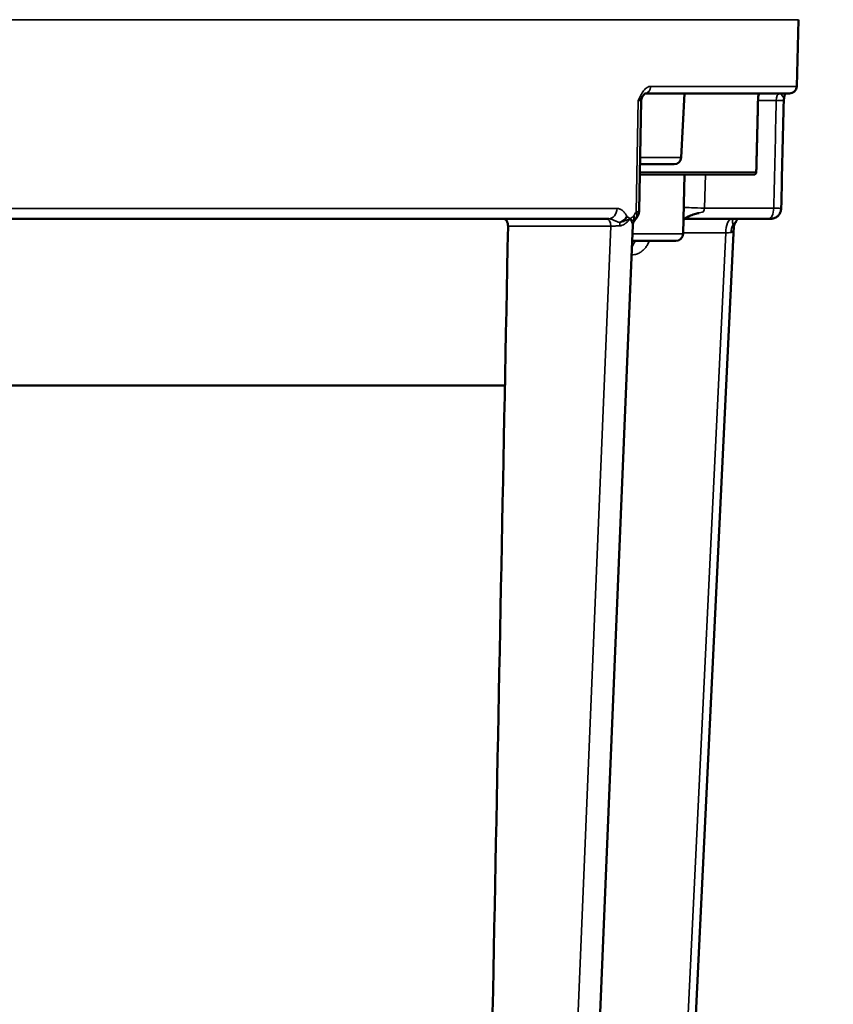
# Model space of a CAD drawing. Units: inches. Extents: x 0.4 to 62.4, y 0.4 to 48.2.
# Drawn here: x 22.9 to 26.4, y 14.3 to 18.5 of the extents above; entities that cross this region are included whole.
import ezdxf

# ---------------------------------------------------------------- set-up
doc = ezdxf.new("R2010")
doc.units = ezdxf.units.IN
doc.header["$LTSCALE"] = 2.857143
doc.header["$MEASUREMENT"] = 0
for name, color, linetype, lineweight in [('Dimension (ANSI)', 7, 'Continuous', 25), ('Visible (ANSI)', 7, 'Continuous', 50), ('Visible Narrow (ANSI)', 7, 'Continuous', 35)]:
    doc.layers.add(name, color=color, linetype=linetype, lineweight=lineweight)
doc.styles.add('Note Text (ANSI)', font='tahoma.ttf')
doc.dimstyles.new('Default (ANSI)', dxfattribs={"dimscale": 2.857143, "dimtxt": 0.15, "dimasz": 0.098425, "dimexe": 0.125, "dimexo": 0.0625, "dimgap": 0.031496, "dimtad": 0, "dimtih": 1, "dimtoh": 1, "dimrnd": 1e-08, "dimzin": 4, "dimdsep": 46, "dimtxsty": 'Note Text (ANSI)', "dimcen": 0.09, "dimdle": 0.393701, "dimclrd": 256, "dimclre": 256, "dimclrt": 256, "dimadec": 0, "dimazin": 1, "dimtfac": 1, "dimtofl": 0, "dimtmove": 0, "dimatfit": 3, "dimfxl": 1, "dimtolj": 1, "dimtzin": 4, "dimlwd": -1, "dimlwe": -1, "dimarcsym": 0})

# ---------------------------------------------------------------- blocks, each defined once
blk = doc.blocks.new('*D18')
at = {"layer": 'Defpoints', "color": 0, "transparency": 16777216}
for p in [(15.2834, 24.0176), (24.4999, 10.868), (31.9677, 10.868)]:
    blk.add_point(p, dxfattribs=at)
at = {"layer": 'Dimension (ANSI)', "transparency": 16777216}
for p, q in [((15.4619, 24.0176), (32.3248, 24.0176)), ((31.9677, 23.7364), (31.9677, 18.1747)), ((31.9677, 11.1492), (31.9677, 16.7109)), ((24.6785, 10.868), (32.3248, 10.868))]:
    blk.add_line(p, q, dxfattribs=at)
for points in [[(31.9208, 23.7364), (32.0145, 23.7364), (31.9677, 24.0176)], [(31.9208, 11.1492), (32.0145, 11.1492), (31.9677, 10.868)]]:
    blk.add_solid(points, dxfattribs=at)
at = {"layer": 'Dimension (ANSI)', "transparency": 16777216, "insert": (31.9677, 17.4428), "char_height": 0.428571, "attachment_point": 5, "style": 'Note Text (ANSI)'}
blk.add_mtext('\\A1; 13.15"\\P[334]', dxfattribs=at)

msp = doc.modelspace()

# ---------------------------------------------------------------- linework, layer by layer
at = {"layer": 'Visible (ANSI)'}
for p, q in [((26.2422, 18.2109), (26.2496, 18.4935)), ((25.5983, 18.1805), (26.211, 18.1805)), ((25.7519, 17.9089), (25.7661, 18.1805)), ((25.582, 18.1511), (25.5732, 17.6834)), ((25.5769, 17.8805), (25.7219, 17.8805)), ((25.5761, 17.8368), (25.766, 17.8368)), ((25.7595, 17.5859), (25.766, 17.8368)), ((25.766, 17.8368), (25.8544, 17.8368)), ((26.0608, 17.8368), (25.8544, 17.8368)), ((22.5616, 17.6493), (25.4444, 17.6493)), ((25.3046, 11.8157), (25.546, 17.6219)), ((25.6944, 11.8157), (25.9753, 17.6181)), ((26.1219, 17.6493), (25.7677, 17.6493)), ((25.5432, 17.5555), (25.7282, 17.5555)), ((25.0039, 16.9421), (22.6104, 16.9421))]:
    msp.add_line(p, q, dxfattribs=at)
for centre, radius, end in [((26.211, 18.2118), 0.0312, 358.5), ((25.7219, 17.9105), 0.03, 357), ((25.7282, 17.5868), 0.0312, 358.5)]:
    msp.add_arc(centre, radius, 270, end, dxfattribs=at)
for centre, major_axis, ratio, start_param, end_param in [((26.1133, 17.6943), (0.0625, -0.0011), 0.009828, 6.283082, 6.283122), ((25.5185, 17.6567), (-0.0324, 0.02), 0.192244, 3.133831, 3.135104), ((25.9528, 17.6602), (0.0222, -0.0332), 0.864364, 0.513777, 0.550827)]:
    msp.add_ellipse(centre, major_axis=major_axis, ratio=ratio, start_param=start_param, end_param=end_param, dxfattribs=at)
for points, knots in [([(25.5863, 18.1659), (25.5846, 18.1631), (25.5834, 18.16), (25.5823, 18.1549), (25.5821, 18.153), (25.582, 18.1511)], [0, 0, 0, 0, 0.02473329, 0.02473329, 0.0394617, 0.0394617, 0.0394617, 0.0394617]), ([(25.5988, 18.1808), (25.5988, 18.1808), (25.5986, 18.1807), (25.598, 18.1803), (25.5975, 18.18), (25.5966, 18.1793), (25.5964, 18.179), (25.5961, 18.1788), (25.596, 18.1787), (25.596, 18.1787), (25.5959, 18.1787), (25.5958, 18.1785), (25.5957, 18.1784), (25.5952, 18.1779), (25.5948, 18.1775), (25.5932, 18.1759), (25.5919, 18.1743), (25.5892, 18.1706), (25.5877, 18.1683), (25.5863, 18.1659)], [0.0354983, 0.0354983, 0.0354983, 0.0354983, 0.0532981, 0.0532981, 0.0708027, 0.0708027, 0.0779639, 0.0779639, 0.0786348, 0.0786348, 0.0793534, 0.0793534, 0.0822279, 0.0822279, 0.0908573, 0.0908573, 0.1168486, 0.1168486, 0.1448331, 0.1448331, 0.1448331, 0.1448331]), ([(26.0775, 18.1505), (26.0775, 18.1506), (26.0775, 18.1507), (26.0775, 18.1508), (26.0776, 18.1546), (26.0778, 18.1586), (26.0785, 18.166), (26.079, 18.1693), (26.08, 18.1746), (26.0806, 18.1769), (26.0818, 18.1798), (26.0824, 18.1805), (26.083, 18.1805)], [0.475592, 0.475592, 0.475592, 0.475592, 0.4762965, 0.4762965, 0.4762965, 0.5053647, 0.5053647, 0.5344328, 0.5344328, 0.5647094, 0.5647094, 0.5942108, 0.5942108, 0.5942108, 0.5942108]), ([(26.1916, 18.1805), (26.1913, 18.179), (26.191, 18.1774), (26.1895, 18.1696), (26.1883, 18.1624), (26.1872, 18.1552)], [0.19331172, 0.19331172, 0.19331172, 0.19331172, 0.21133629, 0.21133629, 0.28082183, 0.28082183, 0.28082183, 0.28082183]), ([(26.0701, 17.8465), (26.0701, 17.8454), (26.0698, 17.8441), (26.069, 17.8419), (26.0682, 17.8406), (26.0666, 17.8389), (26.0655, 17.838), (26.0633, 17.8371), (26.062, 17.8368), (26.0608, 17.8368)], [-0.15510944, -0.15510944, -0.15510944, -0.15510944, -0.14656383, -0.14656383, -0.13703733, -0.13703733, -0.12710648, -0.12710648, -0.11682885, -0.11682885, -0.11682885, -0.11682885]), ([(25.5732, 17.6834), (25.5731, 17.6783), (25.5721, 17.6731), (25.5688, 17.6638), (25.5665, 17.6594), (25.5622, 17.6532), (25.5605, 17.6511), (25.5587, 17.6491)], [0, 0, 0, 0, 0.0392051, 0.0392051, 0.077348, 0.077348, 0.1005585, 0.1005585, 0.1005585, 0.1005585]), ([(25.8258, 17.6734), (25.8247, 17.6732), (25.8237, 17.673), (25.8198, 17.6722), (25.8169, 17.6715), (25.8056, 17.6686), (25.7977, 17.6659), (25.7792, 17.6578), (25.7696, 17.6517), (25.7622, 17.6444), (25.7616, 17.6437), (25.761, 17.6431)], [0, 0, 0, 0, 0.0088242, 0.0088242, 0.0352889, 0.0352889, 0.1150121, 0.1150121, 0.2440537, 0.2440537, 0.2571007, 0.2571007, 0.2571007, 0.2571007]), ([(26.1758, 17.6932), (26.1756, 17.6883), (26.1747, 17.6834), (26.1714, 17.6744), (26.169, 17.6701), (26.1631, 17.6626), (26.1595, 17.6593), (26.1515, 17.654), (26.147, 17.652), (26.1405, 17.6503), (26.1385, 17.6499), (26.1356, 17.6495), (26.1346, 17.6494), (26.133, 17.6493), (26.1325, 17.6493), (26.1318, 17.6493), (26.1315, 17.6493), (26.1312, 17.6493), (26.1311, 17.6493), (26.1309, 17.6493), (26.1309, 17.6493), (26.1308, 17.6493), (26.1308, 17.6493), (26.1308, 17.6493), (26.1308, 17.6493), (26.1308, 17.6493), (26.1308, 17.6493), (26.1308, 17.6493), (26.1308, 17.6493), (26.1308, 17.6493)], [0, 0, 0, 0, 0.0369961, 0.0369961, 0.0733926, 0.0733926, 0.1098125, 0.1098125, 0.1462346, 0.1462346, 0.1614075, 0.1614075, 0.1691185, 0.1691185, 0.1729899, 0.1729899, 0.1749276, 0.1749276, 0.1756542, 0.1756542, 0.1759267, 0.1759267, 0.1760408, 0.1760408, 0.1760979, 0.1760979, 0.1761264, 0.1761264, 0.1761406, 0.1761406, 0.1761406, 0.1761406]), ([(25.0171, 17.6181), (25.0172, 17.622), (25.0168, 17.6262), (25.0149, 17.6339), (25.0134, 17.6374), (25.01, 17.6429), (25.0078, 17.6453), (25.0029, 17.6485), (25.0002, 17.6493), (24.9977, 17.6493)], [0.000075, 0.000075, 0.000075, 0.000075, 0.0299258, 0.0299258, 0.0598515, 0.0598515, 0.089887, 0.089887, 0.1196784, 0.1196784, 0.1196784, 0.1196784]), ([(25.5508, 17.6366), (25.5489, 17.6338), (25.5475, 17.6305), (25.5463, 17.6255), (25.5461, 17.6238), (25.546, 17.6221)], [0, 0, 0, 0, 0.028425, 0.028425, 0.04366829, 0.04366829, 0.04366829, 0.04366829]), ([(25.551, 17.637), (25.551, 17.637), (25.551, 17.637), (25.551, 17.637), (25.551, 17.637), (25.551, 17.6369), (25.551, 17.6369), (25.551, 17.6369), (25.551, 17.6369), (25.5509, 17.6369)], [0, 0, 0, 0, 0.000012564, 0.000012564, 0.000292347, 0.000292347, 0.001038378, 0.001038378, 0.001398779, 0.001398779, 0.001398779, 0.001398779]), ([(25.5512, 17.6374), (25.5512, 17.6374), (25.5512, 17.6374), (25.5512, 17.6374), (25.5512, 17.6374), (25.5511, 17.6373), (25.5511, 17.6373), (25.5511, 17.6372), (25.5511, 17.6372), (25.5511, 17.6372), (25.5511, 17.6372), (25.551, 17.6371), (25.551, 17.6371), (25.551, 17.637), (25.551, 17.637), (25.551, 17.637), (25.551, 17.6369), (25.551, 17.6369), (25.551, 17.6369), (25.551, 17.6369)], [0.019446203, 0.019446203, 0.019446203, 0.019446203, 0.01995019, 0.01995019, 0.02072435, 0.02072435, 0.021186144, 0.021186144, 0.021416759, 0.021416759, 0.021648589, 0.021648589, 0.021880027, 0.021880027, 0.022110158, 0.022110158, 0.022224601, 0.022224601, 0.022299731, 0.022299731, 0.022299731, 0.022299731]), ([(25.5518, 17.6383), (25.5518, 17.6382), (25.5518, 17.6382), (25.5516, 17.6379), (25.5515, 17.6378), (25.5513, 17.6374), (25.5512, 17.6373), (25.5511, 17.6372)], [0, 0, 0, 0, 0.001044135, 0.001044135, 0.004176795, 0.004176795, 0.006627719, 0.006627719, 0.006627719, 0.006627719]), ([(25.5539, 17.6419), (25.5535, 17.6411), (25.553, 17.6403), (25.5525, 17.6394), (25.5523, 17.6391), (25.5521, 17.6387), (25.5519, 17.6385), (25.5518, 17.6383)], [0, 0, 0, 0, 0.00749385, 0.00749385, 0.00944836, 0.00944836, 0.01141169, 0.01141169, 0.01141169, 0.01141169]), ([(25.5518, 17.6383), (25.5518, 17.6383), (25.5518, 17.6383), (25.5518, 17.6383), (25.5518, 17.6383), (25.5518, 17.6383), (25.5518, 17.6383)], [0.124589453, 0.124589453, 0.124589453, 0.124589453, 0.125, 0.125, 0.125, 0.126340637, 0.126340637, 0.126340637, 0.126340637]), ([(25.5587, 17.6491), (25.5585, 17.6488), (25.5583, 17.6486), (25.558, 17.6482), (25.558, 17.6481), (25.5578, 17.648), (25.5578, 17.6479), (25.5578, 17.6479), (25.5577, 17.6478), (25.5576, 17.6477), (25.5576, 17.6476), (25.5573, 17.6472), (25.557, 17.6469), (25.5561, 17.6455), (25.5553, 17.6443), (25.5543, 17.6427), (25.5541, 17.6423), (25.5539, 17.6419)], [0, 0, 0, 0, 0.00594743, 0.00594743, 0.00817619, 0.00817619, 0.0090119, 0.0090119, 0.00963868, 0.00963868, 0.01151912, 0.01151912, 0.01716322, 0.01716322, 0.03414394, 0.03414394, 0.03929026, 0.03929026, 0.03929026, 0.03929026]), ([(25.9862, 17.6406), (25.9849, 17.6377), (25.9834, 17.6351), (25.9803, 17.6313), (25.979, 17.63), (25.9757, 17.6271), (25.9736, 17.6258), (25.9714, 17.6246)], [0, 0, 0, 0, 0.02799631, 0.02799631, 0.04571939, 0.04571939, 0.06839149, 0.06839149, 0.06839149, 0.06839149]), ([(25.9788, 17.6299), (25.9781, 17.6286), (25.9775, 17.6273), (25.9758, 17.6228), (25.9754, 17.62), (25.9753, 17.6181)], [0.01578541, 0.01578541, 0.01578541, 0.01578541, 0.03576799, 0.03576799, 0.08941442, 0.08941442, 0.08941442, 0.08941442]), ([(25.9898, 17.6493), (25.9895, 17.6485), (25.9891, 17.6477), (25.9884, 17.646), (25.988, 17.6453), (25.9876, 17.6442), (25.9875, 17.644), (25.9872, 17.6432), (25.987, 17.6426), (25.9867, 17.6419)], [0.18460008, 0.18460008, 0.18460008, 0.18460008, 0.19740803, 0.19740803, 0.20805172, 0.20805172, 0.21072142, 0.21072142, 0.21873559, 0.21873559, 0.21873559, 0.21873559]), ([(26.1308, 17.6493), (26.1308, 17.6493), (26.1307, 17.6493), (26.1306, 17.6493), (26.1305, 17.6493), (26.1303, 17.6493), (26.1301, 17.6493), (26.1298, 17.6493), (26.1295, 17.6493), (26.1291, 17.6493), (26.1287, 17.6493), (26.1283, 17.6493), (26.1278, 17.6493), (26.1273, 17.6493), (26.1267, 17.6493), (26.1261, 17.6493), (26.1249, 17.6493), (26.1235, 17.6493), (26.1219, 17.6493)], [0.1453056, 0.1453056, 0.1453056, 0.1453056, 0.2500605, 0.2500605, 0.2500605, 0.375068, 0.375068, 0.375068, 0.5, 0.5, 0.5, 0.624932, 0.624932, 0.624932, 0.7499395, 0.7499395, 0.7499395, 1, 1, 1, 1]), ([(26.1308, 17.6493), (26.1308, 17.6493), (26.1308, 17.6493), (26.1307, 17.6493), (26.1306, 17.6493), (26.1305, 17.6493)], [0, 0, 0, 0, 0.004003193, 0.004003193, 0.00797532, 0.00797532, 0.00797532, 0.00797532])]:
    msp.add_open_spline(points, degree=3, knots=knots, dxfattribs=at)
for points in [[(25.5863, 18.1659), (25.5863, 18.1659), (25.5863, 18.1659), (25.5863, 18.1659)], [(25.582, 18.1511), (25.582, 18.1511), (25.582, 18.1511), (25.582, 18.1511)], [(26.1868, 18.1512), (26.1831, 17.9985), (26.1794, 17.8459), (26.1758, 17.6932)], [(26.1872, 18.1552), (26.187, 18.1539), (26.1868, 18.1525), (26.1868, 18.1512)], [(26.1868, 18.1512), (26.1868, 18.1512), (26.1868, 18.1512), (26.1868, 18.1512)], [(26.1872, 18.1552), (26.1872, 18.1552), (26.1872, 18.1552), (26.1872, 18.1552)], [(25.5732, 17.6834), (25.5732, 17.6834), (25.5732, 17.6834), (25.5732, 17.6834)], [(25.8284, 17.6739), (25.8276, 17.6738), (25.8267, 17.6736), (25.8258, 17.6734)], [(25.0171, 17.6181), (24.9795, 15.696), (24.9418, 13.7738), (24.9041, 11.8516)], [(25.551, 17.6371), (25.551, 17.6371), (25.551, 17.6371), (25.551, 17.6371)], [(25.7676, 17.6493), (25.7676, 17.6493), (25.7677, 17.6493), (25.7677, 17.6493)], [(25.7677, 17.6493), (25.7677, 17.6493), (25.7676, 17.6493), (25.7676, 17.6493)], [(25.9862, 17.6406), (25.9862, 17.6406), (25.9862, 17.6406), (25.9862, 17.6407)]]:
    msp.add_open_spline(points, degree=3, dxfattribs=at)
msp.add_rational_spline([(26.0775, 18.1505), (26.0738, 17.9983), (26.0701, 17.8465)], [1.00000354188, 1.00000386788, 1.00000246401], degree=2, dxfattribs=at)
at = {"layer": 'Visible Narrow (ANSI)'}
for p, q in [((19.5012, 18.4935), (26.2496, 18.4935)), ((25.6225, 18.2109), (26.2422, 18.2109)), ((25.5606, 17.6772), (25.5696, 18.1513)), ((26.1551, 18.1505), (26.0775, 18.1505)), ((25.5775, 17.9089), (25.7519, 17.9089)), ((26.0701, 17.8465), (25.5763, 17.8465)), ((25.8544, 17.8368), (25.8508, 17.6943)), ((22.5574, 17.6931), (25.4794, 17.6931)), ((25.8508, 17.6943), (26.144, 17.6943)), ((25.4528, 17.6181), (25.0171, 17.6181)), ((25.2115, 11.8157), (25.4528, 17.6181)), ((25.5445, 17.5859), (25.7595, 17.5859)), ((25.6612, 11.8157), (25.9408, 17.5895)), ((25.9408, 17.5895), (25.7596, 17.5895))]:
    msp.add_line(p, q, dxfattribs=at)
for centre, major_axis, ratio, start_param, end_param in [((25.597, 18.2118), (0, -0.0312), 0.81592, 0.055422, 1.544616), ((26.1698, 18.1505), (0, 0.03), 0.492424, 0, 1.570796), ((25.4444, 17.6943), (0, -0.045), 0.776553, 0, 1.544616), ((25.4872, 17.6603), (0.0361, 0.0246), 0.57314, 4.916988, 5.398327), ((25.4839, 17.6617), (0.0283, 0.0366), 0.742438, 4.707871, 5.189846), ((25.5146, 17.6638), (0.0393, -0.022), 0.519954, 0, 0.78293), ((25.5246, 17.6784), (0.0341, -0.0293), 0.642806, 6.283185, 7.180168), ((25.9431, 17.6943), (-0.1874, 0.0047), 0.014303, 0.269755, 1.056105), ((26.1219, 17.6943), (0, -0.045), 0.492424, 0, 1.570796), ((26.1133, 17.6943), (0.0625, -0.0011), 0.009828, 6.283122, 7.339203), ((25.4356, 17.618), (0, 0.0312), 0.551131, 4.716095, 6.283185), ((25.493, 17.618), (0, 0.0312), 0.077511, 1.049822, 1.53578), ((25.576, 17.6251), (0.029, 0.0117), 0.921927, 2.198287, 2.678971), ((25.5185, 17.6567), (-0.0324, 0.02), 0.192244, 3.135104, 3.480079), ((25.9676, 17.5893), (0, 0.06), 0.447062, 0, 1.56709), ((26.0103, 17.5893), (0, 0.06), 0.802535, 0.940336, 1.543911), ((25.5652, 17.4955), (0, 0.06), 0.447062, 0, 1.047104)]:
    msp.add_ellipse(centre, major_axis=major_axis, ratio=ratio, start_param=start_param, end_param=end_param, dxfattribs=at)
for points, knots in [([(25.6225, 18.2109), (25.6197, 18.2109), (25.6171, 18.2105), (25.6144, 18.2096), (25.6118, 18.2088), (25.6092, 18.2075), (25.6066, 18.2059), (25.6015, 18.2026), (25.5966, 18.1979), (25.5922, 18.1923), (25.59, 18.1894), (25.5879, 18.1864), (25.5858, 18.1832), (25.5838, 18.18), (25.5819, 18.1766), (25.5801, 18.1732), (25.5782, 18.1697), (25.5765, 18.1661), (25.5747, 18.1624), (25.573, 18.1587), (25.5713, 18.155), (25.5696, 18.1513)], [0, 0, 0, 0, 0.125519, 0.125519, 0.125519, 0.25, 0.25, 0.25, 0.5, 0.5, 0.5, 0.625774, 0.625774, 0.625774, 0.75, 0.75, 0.75, 0.875, 0.875, 0.875, 1, 1, 1, 1]), ([(25.5863, 18.1659), (25.5855, 18.1646), (25.5846, 18.1633), (25.5835, 18.162), (25.5827, 18.1611), (25.5819, 18.1602), (25.581, 18.1593), (25.58, 18.1585), (25.579, 18.1576), (25.5779, 18.1567), (25.5773, 18.1562), (25.5766, 18.1558), (25.5759, 18.1553), (25.575, 18.1546), (25.574, 18.1539), (25.5729, 18.1533), (25.5718, 18.1526), (25.5707, 18.152), (25.5696, 18.1513)], [0.5532228, 0.5532228, 0.5532228, 0.5532228, 0.6695782, 0.6695782, 0.6695782, 0.75, 0.75, 0.75, 0.8300378, 0.8300378, 0.8300378, 0.875, 0.875, 0.875, 0.9375, 0.9375, 0.9375, 1, 1, 1, 1]), ([(26.1711, 18.1805), (26.1715, 18.1805), (26.172, 18.1803), (26.1725, 18.1799), (26.1731, 18.1794), (26.1738, 18.1788), (26.1745, 18.178), (26.1751, 18.1774), (26.1757, 18.1767), (26.1763, 18.176), (26.1766, 18.1757), (26.1768, 18.1754), (26.1771, 18.1751), (26.1781, 18.1739), (26.1791, 18.1726), (26.1802, 18.1713), (26.1811, 18.1701), (26.182, 18.1689), (26.1829, 18.1677), (26.183, 18.1674), (26.1832, 18.1672), (26.1834, 18.1669), (26.1845, 18.1652), (26.1855, 18.1636), (26.1861, 18.162), (26.1865, 18.1611), (26.1868, 18.1602), (26.187, 18.1593), (26.1872, 18.1585), (26.1873, 18.1576), (26.1873, 18.1567), (26.1873, 18.1562), (26.1873, 18.1558), (26.1872, 18.1553), (26.1872, 18.1552), (26.1872, 18.1552), (26.1872, 18.1552)], [0, 0, 0, 0, 0.0854552, 0.0854552, 0.0854552, 0.1777995, 0.1777995, 0.1777995, 0.25, 0.25, 0.25, 0.28125, 0.28125, 0.28125, 0.3944219, 0.3944219, 0.3944219, 0.5, 0.5, 0.5, 0.5237705, 0.5237705, 0.5237705, 0.6696135, 0.6696135, 0.6696135, 0.75, 0.75, 0.75, 0.8300556, 0.8300556, 0.8300556, 0.875, 0.875, 0.875, 0.8781899, 0.8781899, 0.8781899, 0.8781899]), ([(25.582, 18.1511), (25.582, 18.1511), (25.5819, 18.1511), (25.5817, 18.1511), (25.5812, 18.1512), (25.5805, 18.1512), (25.5794, 18.1512), (25.5783, 18.1512), (25.577, 18.1513), (25.5752, 18.1513), (25.5736, 18.1513), (25.5717, 18.1513), (25.5696, 18.1513)], [0.553338, 0.553338, 0.553338, 0.553338, 0.6289881, 0.6289881, 0.6289881, 0.7550897, 0.7550897, 0.7550897, 0.8809342, 0.8809342, 0.8809342, 1, 1, 1, 1]), ([(26.1868, 18.1512), (26.1868, 18.1512), (26.1866, 18.1512), (26.1863, 18.1512), (26.1859, 18.1512), (26.1853, 18.1511), (26.1844, 18.1511), (26.1835, 18.1511), (26.1823, 18.151), (26.1809, 18.151), (26.1795, 18.151), (26.178, 18.1509), (26.1763, 18.1509), (26.1744, 18.1508), (26.1724, 18.1508), (26.1701, 18.1508), (26.1657, 18.1507), (26.1607, 18.1506), (26.1551, 18.1505)], [0.1454534, 0.1454534, 0.1454534, 0.1454534, 0.2444303, 0.2444303, 0.2444303, 0.3704255, 0.3704255, 0.3704255, 0.5, 0.5, 0.5, 0.6223504, 0.6223504, 0.6223504, 0.75, 0.75, 0.75, 1, 1, 1, 1]), ([(25.4794, 17.6931), (25.4815, 17.6931), (25.4835, 17.6929), (25.4855, 17.6925), (25.4875, 17.6921), (25.4895, 17.6915), (25.4914, 17.6908), (25.4918, 17.6907), (25.4922, 17.6905), (25.4925, 17.6903), (25.4941, 17.6897), (25.4957, 17.6889), (25.4972, 17.688), (25.4991, 17.6869), (25.5009, 17.6856), (25.5027, 17.6841), (25.5034, 17.6836), (25.5041, 17.683), (25.5047, 17.6824), (25.5058, 17.6814), (25.5068, 17.6804), (25.5079, 17.6793), (25.5086, 17.6785), (25.5094, 17.6776), (25.5101, 17.6767), (25.511, 17.6757), (25.5118, 17.6747), (25.5126, 17.6736), (25.5135, 17.6724), (25.5143, 17.6713), (25.5151, 17.67), (25.5172, 17.6669), (25.5192, 17.6635), (25.521, 17.6599)], [0, 0, 0, 0, 0.125, 0.125, 0.125, 0.25, 0.25, 0.25, 0.273621, 0.273621, 0.273621, 0.375, 0.375, 0.375, 0.5, 0.5, 0.5, 0.54685, 0.54685, 0.54685, 0.625, 0.625, 0.625, 0.683238, 0.683238, 0.683238, 0.75, 0.75, 0.75, 0.819444, 0.819444, 0.819444, 1, 1, 1, 1]), ([(25.521, 17.6599), (25.5215, 17.6594), (25.522, 17.659), (25.5225, 17.6586), (25.5231, 17.6581), (25.5236, 17.6577), (25.5242, 17.6572), (25.5254, 17.6564), (25.5265, 17.6556), (25.5277, 17.6548), (25.5283, 17.6544), (25.5289, 17.654), (25.5295, 17.6536), (25.53, 17.6532), (25.5306, 17.6529), (25.5312, 17.6526), (25.5318, 17.6522), (25.5324, 17.6518), (25.5331, 17.6515), (25.5336, 17.6513), (25.5342, 17.6511), (25.5347, 17.651), (25.5354, 17.651), (25.5361, 17.6513), (25.5368, 17.6516), (25.5374, 17.6519), (25.5379, 17.6521), (25.5384, 17.6524), (25.5385, 17.6525), (25.5386, 17.6525), (25.5387, 17.6526), (25.5393, 17.653), (25.5399, 17.6533), (25.5405, 17.6537), (25.5409, 17.654), (25.5414, 17.6543), (25.5419, 17.6546), (25.542, 17.6547), (25.5421, 17.6548), (25.5423, 17.6549), (25.5428, 17.6553), (25.5434, 17.6557), (25.544, 17.6561), (25.5446, 17.6565), (25.5452, 17.6569), (25.5458, 17.6573), (25.5464, 17.6578), (25.547, 17.6582), (25.5475, 17.6587), (25.5479, 17.659), (25.5484, 17.6593), (25.5488, 17.6597)], [0, 0, 0, 0, 0.0579195, 0.0579195, 0.0579195, 0.1219448, 0.1219448, 0.1219448, 0.25, 0.25, 0.25, 0.3140974, 0.3140974, 0.3140974, 0.375, 0.375, 0.375, 0.4422458, 0.4422458, 0.4422458, 0.5, 0.5, 0.5, 0.5704938, 0.5704938, 0.5704938, 0.625, 0.625, 0.625, 0.6345472, 0.6345472, 0.6345472, 0.6986449, 0.6986449, 0.6986449, 0.75, 0.75, 0.75, 0.7627197, 0.7627197, 0.7627197, 0.8267576, 0.8267576, 0.8267576, 0.8907934, 0.8907934, 0.8907934, 0.9548122, 0.9548122, 0.9548122, 1, 1, 1, 1]), ([(25.5488, 17.6597), (25.5489, 17.6599), (25.549, 17.66), (25.5491, 17.6602), (25.5492, 17.6604), (25.5493, 17.6606), (25.5494, 17.6608), (25.5495, 17.6609), (25.5496, 17.661), (25.5496, 17.6611), (25.5498, 17.6614), (25.5499, 17.6616), (25.5501, 17.6619), (25.5502, 17.6622), (25.5504, 17.6624), (25.5505, 17.6627)], [0, 0, 0, 0, 0.0000197799, 0.0000197799, 0.0000197799, 0.0000385793, 0.0000385793, 0.0000385793, 0.0000516528, 0.0000516528, 0.0000516528, 0.000077808, 0.000077808, 0.000077808, 0.0001039699, 0.0001039699, 0.0001039699, 0.0001039699]), ([(25.5518, 17.6383), (25.5532, 17.6406), (25.5538, 17.6434), (25.5536, 17.6464), (25.5535, 17.6484), (25.553, 17.6506), (25.5522, 17.6528), (25.5514, 17.6551), (25.5502, 17.6573), (25.5488, 17.6597)], [0.1263406, 0.1263406, 0.1263406, 0.1263406, 0.5, 0.5, 0.5, 0.75, 0.75, 0.75, 0.9999955, 0.9999955, 0.9999955, 0.9999955]), ([(25.5503, 17.6399), (25.5505, 17.6406), (25.5506, 17.6414), (25.5507, 17.6422), (25.5508, 17.6429), (25.5509, 17.6437), (25.5509, 17.6445), (25.551, 17.6461), (25.551, 17.6477), (25.5509, 17.6494), (25.5508, 17.6511), (25.5505, 17.6528), (25.5502, 17.6545), (25.55, 17.6553), (25.5498, 17.6562), (25.5495, 17.6571), (25.5493, 17.6579), (25.549, 17.6588), (25.5488, 17.6597)], [-1, -1, -1, -1, -0.875, -0.875, -0.875, -0.75, -0.75, -0.75, -0.5, -0.5, -0.5, -0.25, -0.25, -0.25, -0.125, -0.125, -0.125, -0.000008, -0.000008, -0.000008, -0.000008]), ([(25.5606, 17.6772), (25.5644, 17.6785), (25.5674, 17.6796), (25.5696, 17.6806), (25.5718, 17.6816), (25.5731, 17.6825), (25.5732, 17.6833), (25.5732, 17.6833), (25.5732, 17.6834), (25.5732, 17.6834)], [0, 0, 0, 0, 0.2300818, 0.2300818, 0.2300818, 0.4771022, 0.4771022, 0.4771022, 0.4894428, 0.4894428, 0.4894428, 0.4894428]), ([(25.8508, 17.6943), (25.8499, 17.688), (25.8497, 17.6849), (25.8481, 17.6824), (25.8465, 17.68), (25.8438, 17.6783), (25.8402, 17.677), (25.8369, 17.6758), (25.8329, 17.6748), (25.8284, 17.6739)], [-1, -1, -1, -1, -0.875, -0.875, -0.875, -0.75, -0.75, -0.75, -0.6357915, -0.6357915, -0.6357915, -0.6357915]), ([(25.4909, 17.6336), (25.4868, 17.6349), (25.4828, 17.6364), (25.4788, 17.638), (25.4773, 17.6386), (25.4758, 17.6392), (25.4743, 17.6398), (25.4721, 17.6407), (25.4699, 17.6416), (25.4678, 17.6426), (25.4675, 17.6427), (25.4672, 17.6428), (25.4669, 17.6429), (25.4653, 17.6436), (25.4638, 17.6443), (25.4622, 17.6449), (25.4599, 17.6458), (25.4577, 17.6466), (25.4554, 17.6473), (25.4545, 17.6476), (25.4536, 17.6479), (25.4527, 17.6481), (25.4499, 17.6489), (25.4472, 17.6493), (25.4444, 17.6493)], [0.000002, 0.000002, 0.000002, 0.000002, 0.25, 0.25, 0.25, 0.3441299, 0.3441299, 0.3441299, 0.4816312, 0.4816312, 0.4816312, 0.5, 0.5, 0.5, 0.6019867, 0.6019867, 0.6019867, 0.75, 0.75, 0.75, 0.8122624, 0.8122624, 0.8122624, 1, 1, 1, 1]), ([(25.4905, 17.6191), (25.4839, 17.619), (25.4773, 17.6188), (25.4709, 17.6187), (25.4677, 17.6186), (25.4645, 17.6185), (25.4615, 17.6184), (25.4585, 17.6183), (25.4556, 17.6182), (25.4528, 17.6181)], [0, 0, 0, 0, 0.5, 0.5, 0.5, 0.75, 0.75, 0.75, 1, 1, 1, 1]), ([(25.5453, 17.6266), (25.545, 17.6279), (25.5445, 17.6293), (25.544, 17.6307), (25.543, 17.6338), (25.5415, 17.6372), (25.5397, 17.6406), (25.539, 17.6418), (25.5383, 17.6431), (25.5374, 17.6443), (25.537, 17.6449), (25.5366, 17.6455), (25.5362, 17.646), (25.5357, 17.6465), (25.5352, 17.647), (25.5345, 17.6469), (25.5339, 17.6469), (25.5333, 17.6464), (25.5328, 17.6458), (25.5322, 17.6453), (25.5317, 17.6447), (25.5311, 17.6441), (25.53, 17.6429), (25.5289, 17.6417), (25.5278, 17.6405), (25.5246, 17.6371), (25.5211, 17.6338), (25.5173, 17.6307), (25.5155, 17.6294), (25.5137, 17.628), (25.5118, 17.6268), (25.5087, 17.6247), (25.5054, 17.6229), (25.5019, 17.6216), (25.4999, 17.6208), (25.4979, 17.6202), (25.4958, 17.6197), (25.4941, 17.6194), (25.4923, 17.6191), (25.4905, 17.6191)], [0, 0, 0, 0, 0.079885, 0.079885, 0.079885, 0.25, 0.25, 0.25, 0.3125, 0.3125, 0.3125, 0.34375, 0.34375, 0.34375, 0.375, 0.375, 0.375, 0.40625, 0.40625, 0.40625, 0.4375, 0.4375, 0.4375, 0.5, 0.5, 0.5, 0.672206, 0.672206, 0.672206, 0.75, 0.75, 0.75, 0.875, 0.875, 0.875, 0.943207, 0.943207, 0.943207, 1, 1, 1, 1]), ([(25.4909, 17.6336), (25.494, 17.6351), (25.4971, 17.6368), (25.5, 17.6387), (25.503, 17.6406), (25.5058, 17.6428), (25.5083, 17.645)], [-0.9999986, -0.9999986, -0.9999986, -0.9999986, -0.5, -0.5, -0.5, 0, 0, 0, 0]), ([(25.5109, 17.6405), (25.5079, 17.6391), (25.5047, 17.6377), (25.5013, 17.6365), (25.498, 17.6353), (25.4944, 17.6343), (25.4909, 17.6336)], [-1, -1, -1, -1, -0.5, -0.5, -0.5, -0.0000008, -0.0000008, -0.0000008, -0.0000008]), ([(25.5109, 17.6405), (25.5105, 17.6413), (25.5101, 17.642), (25.5097, 17.6427), (25.5092, 17.6435), (25.5088, 17.6442), (25.5083, 17.645)], [0, 0, 0, 0, 0.5, 0.5, 0.5, 0.9997935, 0.9997935, 0.9997935, 0.9997935]), ([(25.5503, 17.6399), (25.549, 17.6413), (25.5468, 17.6426), (25.5431, 17.6447), (25.5417, 17.6454), (25.5395, 17.6465), (25.5387, 17.6469), (25.5372, 17.6475), (25.5364, 17.6479), (25.5346, 17.6482), (25.5337, 17.6481), (25.5319, 17.6475), (25.531, 17.6471), (25.5282, 17.6461), (25.5262, 17.6454), (25.5201, 17.6432), (25.5157, 17.6419), (25.5109, 17.6405)], [0, 0, 0, 0, 0.25, 0.25, 0.375, 0.375, 0.4375, 0.4375, 0.5, 0.5, 0.5625, 0.5625, 0.625, 0.625, 0.75, 0.75, 1, 1, 1, 1]), ([(25.9753, 17.6181), (25.9752, 17.6166), (25.9751, 17.6151), (25.975, 17.6136), (25.9749, 17.6128), (25.9748, 17.612), (25.9747, 17.6113), (25.9743, 17.6086), (25.9738, 17.6061), (25.9731, 17.6037), (25.9726, 17.6021), (25.972, 17.6005), (25.9714, 17.5991), (25.9711, 17.5985), (25.9708, 17.5979), (25.9705, 17.5974), (25.9697, 17.5959), (25.9688, 17.5947), (25.9677, 17.5936), (25.9674, 17.5933), (25.9671, 17.5931), (25.9668, 17.5928), (25.9655, 17.5918), (25.9639, 17.591), (25.9622, 17.5909)], [0.7145194, 0.7145194, 0.7145194, 0.7145194, 0.75, 0.75, 0.75, 0.7684806, 0.7684806, 0.7684806, 0.8323573, 0.8323573, 0.8323573, 0.875, 0.875, 0.875, 0.8927425, 0.8927425, 0.8927425, 0.9375, 0.9375, 0.9375, 0.9487912, 0.9487912, 0.9487912, 1, 1, 1, 1]), ([(25.9714, 17.6246), (25.9705, 17.6275), (25.9699, 17.6306), (25.9693, 17.6364), (25.9693, 17.6392), (25.9702, 17.6439), (25.9709, 17.6459), (25.9729, 17.6485), (25.974, 17.6493), (25.9753, 17.6493)], [0, 0, 0, 0, 0.25, 0.25, 0.5, 0.5, 0.75, 0.75, 1, 1, 1, 1]), ([(25.9714, 17.6246), (25.9731, 17.6255), (25.9747, 17.6265), (25.9762, 17.6277), (25.9776, 17.6288), (25.979, 17.6301), (25.9802, 17.6314), (25.9827, 17.6341), (25.9848, 17.6373), (25.9862, 17.6407)], [-1, -1, -1, -1, -0.75, -0.75, -0.75, -0.5, -0.5, -0.5, 0, 0, 0, 0]), ([(25.9622, 17.5909), (25.9594, 17.5907), (25.9561, 17.5904), (25.9489, 17.59), (25.945, 17.5897), (25.9408, 17.5895)], [0, 0, 0, 0, 0.5, 0.5, 1, 1, 1, 1]), ([(25.6157, 17.5555), (25.6151, 17.5537), (25.6144, 17.552), (25.6137, 17.5502), (25.6116, 17.5449), (25.609, 17.5397), (25.6059, 17.5348), (25.6029, 17.53), (25.5995, 17.5256), (25.5957, 17.5215), (25.5919, 17.5174), (25.5877, 17.5137), (25.5833, 17.5105), (25.5788, 17.5073), (25.5742, 17.5046), (25.5693, 17.5024), (25.5644, 17.5002), (25.5592, 17.4985), (25.5541, 17.4974), (25.5497, 17.4965), (25.5453, 17.4959), (25.5408, 17.4958)], [0.2095762, 0.2095762, 0.2095762, 0.2095762, 0.25, 0.25, 0.25, 0.375, 0.375, 0.375, 0.5, 0.5, 0.5, 0.625, 0.625, 0.625, 0.75, 0.75, 0.75, 0.875, 0.875, 0.875, 0.9814838, 0.9814838, 0.9814838, 0.9814838])]:
    msp.add_open_spline(points, degree=3, knots=knots, dxfattribs=at)
for points in [[(26.144, 17.6943), (26.1477, 17.8463), (26.1514, 17.9984), (26.1551, 18.1505)], [(25.5505, 17.6627), (25.5536, 17.6681), (25.557, 17.673), (25.5606, 17.6772)], [(25.546, 17.6219), (25.546, 17.6231), (25.5458, 17.6246), (25.5453, 17.6266)], [(25.9744, 17.6264), (25.9735, 17.6257), (25.9725, 17.6251), (25.9714, 17.6246)]]:
    msp.add_open_spline(points, degree=3, dxfattribs=at)

# ---------------------------------------------------------------- dimensions: what is measured, and where the dimension line sits
at = {"layer": 'Dimension (ANSI)'}
dim = msp.add_linear_dim(base=(31.9677, 10.868), p1=(15.2834, 24.0176), p2=(24.4999, 10.868), angle=90, text=' <>"\\X[334]', dimstyle='Default (ANSI)', override={"dimgap": 0.031496, "dimdec": 2, "dimpost": '\\X', "dimtol": 0, "dimlim": 0, "dimtp": 0, "dimtm": 0, "dimtdec": 2, "dimatfit": 1}, dxfattribs=at)
dim.commit()
dim.dimension.update_dxf_attribs({"geometry": '*D18', "text_midpoint": (31.9677, 17.4428), "dimtype": 160})

doc.saveas('drawing.dxf')
